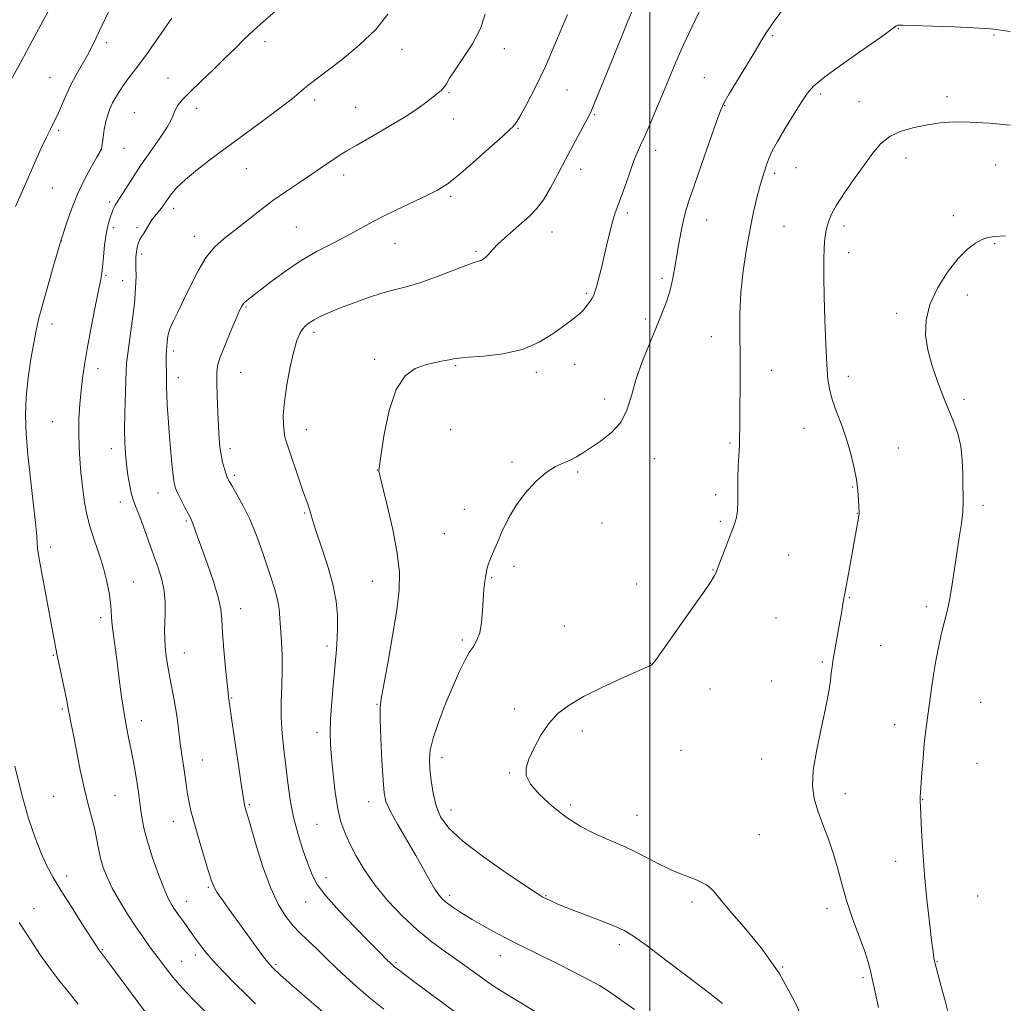
# Model space of a CAD drawing. Extents: x 2144800 to 2147700, y 357300 to 360200.
# Drawn here: x 2146810 to 2147107, y 359107 to 359405 of the extents above; entities that cross this region are included whole.
import ezdxf

# ---------------------------------------------------------------- set-up
doc = ezdxf.new("R2010")
doc.units = 0
doc.header["$MEASUREMENT"] = 0
for name, color, linetype, lineweight in [('32000', 7, 'Continuous', 0), ('DTM SPOT ELEVATION', 2, 'Continuous', 13), ('INDEX CONTOUR', 41, 'Continuous', 13), ('INTERMEDIATE CONTOUR', 44, 'Continuous', 0)]:
    doc.layers.add(name, color=color, linetype=linetype, lineweight=lineweight)

msp = doc.modelspace()

# ---------------------------------------------------------------- linework, layer by layer
at = {"layer": '32000', "flags": 128}
msp.add_lwpolyline([(2147000, 360000), (2147000, 357500)], dxfattribs=at)
at = {"layer": 'DTM SPOT ELEVATION'}
for p in [(2147037.13, 359399.67, 1164.21), (2147075.12, 359401.82, 1166.07), (2147104.01, 359399.88, 1166.12), (2146835.74, 359397.6, 1148.41), (2146883.68, 359397.89, 1152.46), (2146925.15, 359395.54, 1154.68), (2146956.04, 359395.74, 1156.41), (2146818.72, 359387.07, 1147.07), (2146854.45, 359386.92, 1151.22), (2147016.52, 359386.96, 1163.08), (2146939.35, 359382.48, 1156.14), (2146974.99, 359383.29, 1158.96), (2147051.63, 359382.07, 1166.36), (2147089.82, 359381.22, 1167.53), (2146898.75, 359380.22, 1154.4), (2146911.11, 359378.07, 1155.15), (2147022.68, 359378.68, 1164.07), (2147063.24, 359379.75, 1167.21), (2146844.21, 359376.37, 1151.06), (2146863.03, 359377.75, 1152.54), (2146983.26, 359375.78, 1160.14), (2146940.72, 359374.46, 1156.63), (2146821.36, 359371.09, 1148.28), (2146960.21, 359371.69, 1158.13), (2146834.12, 359365.37, 1149.98), (2146841.08, 359365.61, 1150.91), (2147001.79, 359365.01, 1162.52), (2147077.5, 359362.74, 1168.6), (2147104.53, 359360.64, 1168.9), (2146878.11, 359359.53, 1154.86), (2146907.5, 359357.58, 1156.5), (2146979.14, 359359.29, 1160.61), (2147037.74, 359358.09, 1166.34), (2147044.2, 359359.77, 1166.92), (2146819.48, 359353.69, 1148.85), (2146836.77, 359349.38, 1151.67), (2146939.81, 359351.15, 1158.29), (2146856.09, 359347.47, 1154.5), (2146993.23, 359346.14, 1162.31), (2147017.2, 359343.97, 1164.71), (2147091.73, 359345.3, 1169.66), (2146838.03, 359341.71, 1152.37), (2146845.08, 359341.66, 1153.71), (2146893.15, 359341.9, 1157.01), (2146970.49, 359340.36, 1160.68), (2147040.56, 359342.08, 1166.99), (2147058.73, 359342.13, 1168.39), (2146822.15, 359337.65, 1150.02), (2146862.4, 359339.07, 1155.4), (2146923.03, 359336.91, 1158.85), (2147104.26, 359336.83, 1170.11), (2146846.42, 359333.68, 1154.36), (2146947.54, 359334.48, 1159.79), (2147060.15, 359334.14, 1168.65), (2146835.66, 359327.26, 1152.17), (2146840.69, 359325.66, 1153.13), (2147003.71, 359326.32, 1163.67), (2146980.8, 359321.83, 1161.77), (2147096.02, 359321.35, 1170.39), (2146877.95, 359317.68, 1158.16), (2147074.64, 359315.81, 1169.76), (2146998.78, 359314.12, 1163.65), (2146819.39, 359312.52, 1150.47), (2146898.52, 359310.04, 1160.39), (2147018.62, 359308.72, 1165.4), (2146856.16, 359304.38, 1156.41), (2146916.88, 359301.84, 1161.69), (2146833.28, 359299.06, 1152.6), (2146876.42, 359298.01, 1158.91), (2146941.39, 359299.97, 1162.17), (2146965.76, 359298.01, 1162.39), (2146977.37, 359300.4, 1162.65), (2147036.72, 359298.59, 1166.63), (2146857.5, 359296.33, 1156.57), (2147059.99, 359296.72, 1168.53), (2146986.35, 359289.88, 1163.5), (2147095, 359289.79, 1170.33), (2146819.58, 359283.01, 1151), (2146896.2, 359280.63, 1160.65), (2146939.85, 359280.64, 1163), (2147046.67, 359281, 1167.23), (2146837.29, 359274.88, 1153.41), (2146873.1, 359274.88, 1158.41), (2147024.27, 359276.62, 1165.81), (2147075.15, 359275.11, 1168.91), (2147001.39, 359271.86, 1164.63), (2146917.71, 359268.46, 1161.98), (2146958.39, 359270.88, 1163.75), (2146874.44, 359266.81, 1158.29), (2146978.19, 359267.84, 1164.21), (2147061.33, 359263.34, 1167.88), (2146851.34, 359261.46, 1155.32), (2147019.91, 359260.98, 1165.61), (2146839.97, 359258.74, 1153.41), (2146943.98, 359256.59, 1163.39), (2147100.7, 359257.75, 1170.35), (2146895.67, 359255.44, 1159.84), (2147062.75, 359255.36, 1167.96), (2146859.93, 359253.04, 1155.8), (2146985.63, 359252.45, 1164.55), (2147021.3, 359252.97, 1165.81), (2146937.89, 359249.17, 1163.12), (2146818.92, 359245.21, 1150.4), (2147041.96, 359242.75, 1166.83), (2146959.02, 359239.33, 1164.35), (2147019.15, 359238.27, 1165.95), (2146952.28, 359235.97, 1164.12), (2146843.98, 359234.61, 1152.81), (2146916.13, 359234.83, 1161.24), (2146996.07, 359234.02, 1165.39), (2147060.31, 359229.88, 1168.09), (2146876.41, 359226.53, 1156.66), (2147083.64, 359227.17, 1169.6), (2146834.08, 359223.88, 1151.6), (2147038.22, 359223.77, 1166.95), (2146974.18, 359221.35, 1165.16), (2146902.47, 359215.26, 1159.59), (2146943.34, 359217.05, 1163.73), (2147069.84, 359215.41, 1168.83), (2146819.74, 359212.46, 1149.89), (2146859.38, 359213.12, 1154.76), (2147000.25, 359210.01, 1165.98), (2147052.19, 359210.46, 1167.81), (2147036.91, 359204.74, 1167.16), (2146873.63, 359199.53, 1156.1), (2147018.2, 359202.3, 1166.55), (2146917.58, 359197.63, 1161.92), (2147100.02, 359198.29, 1171.07), (2146822.46, 359196.2, 1149.79), (2146959.05, 359196.21, 1165.64), (2146846.37, 359192.7, 1152.62), (2147074.08, 359191.49, 1169.33), (2146899.48, 359189.09, 1159.52), (2146979.66, 359189.61, 1166.38), (2146937.19, 359181.69, 1164.55), (2147009.49, 359183.71, 1166.76), (2146864.75, 359180.83, 1154.79), (2147033.81, 359181.16, 1167.35), (2147098.9, 359179.87, 1171.2), (2146957.63, 359176.88, 1165.89), (2146819.81, 359169.87, 1148.96), (2146838.43, 359170.18, 1151.01), (2147059.16, 359170.7, 1168.5), (2146878.99, 359167.38, 1156.18), (2146915.08, 359168.22, 1161.35), (2146976.1, 359167.26, 1166.4), (2147082.55, 359168.87, 1170.06), (2146939.9, 359165.68, 1164.68), (2146996.17, 359164.09, 1166.85), (2146855.98, 359162.3, 1153.29), (2146899.45, 359161.37, 1159.14), (2147033.16, 359158.32, 1167.07), (2147074.32, 359150.24, 1169.36), (2146823.81, 359145.76, 1148.52), (2146902.17, 359145.25, 1158.64), (2146866.6, 359142.36, 1153.82), (2146859.99, 359138.16, 1152.69), (2146895.97, 359137.9, 1157.21), (2146939.59, 359139.96, 1162.41), (2146968.66, 359139.87, 1164.11), (2147012.8, 359137.95, 1165.58), (2147099.11, 359139.74, 1171.25), (2146813.88, 359135.89, 1146.71), (2147053.58, 359135.92, 1167.56), (2146834.61, 359123.54, 1148.12), (2146990.84, 359125.04, 1163.59), (2146858.55, 359119.99, 1150.8), (2146862.69, 359121.9, 1151.56), (2146923.28, 359119.57, 1158.2), (2146954.86, 359121.74, 1161.34), (2147086.8, 359119.9, 1170.07), (2146887.04, 359119.06, 1154.26), (2147040.2, 359118.28, 1166), (2147064.51, 359115.08, 1167.74)]:
    msp.add_point(p, dxfattribs=at)
at = {"layer": 'INDEX CONTOUR'}
for points in [[(2146995.093, 359408.122, 1160), (2146993.4, 359404.08, 1160), (2146991.526, 359399.512, 1160), (2146985.106, 359383.683, 1160), (2146983.424, 359379.567, 1160), (2146982.37, 359377.063, 1160), (2146981.582, 359375.403, 1160), (2146980.563, 359373.499, 1160), (2146978.944, 359370.516, 1160), (2146976.855, 359366.628, 1160), (2146974.556, 359362.262, 1160), (2146972.265, 359357.826, 1160), (2146970.033, 359353.665, 1160), (2146967.873, 359350.105, 1160), (2146965.772, 359347.351, 1160), (2146963.622, 359345.131, 1160), (2146961.291, 359343.05, 1160), (2146958.729, 359340.826, 1160), (2146956.215, 359338.613, 1160), (2146954.108, 359336.673, 1160), (2146952.667, 359335.203, 1160), (2146951.04, 359333.326, 1160), (2146950.374, 359332.669, 1160), (2146949.698, 359332.15, 1160), (2146949.019, 359331.785, 1160), (2146948.246, 359331.531, 1160), (2146946.899, 359331.121, 1160), (2146944.398, 359330.231, 1160), (2146935.595, 359326.802, 1160), (2146930.849, 359325.1, 1160), (2146926.829, 359323.911, 1160), (2146923.2, 359322.994, 1160), (2146919.379, 359321.966, 1160), (2146914.98, 359320.551, 1160), (2146910.399, 359318.907, 1160), (2146906.225, 359317.301, 1160), (2146902.919, 359315.942, 1160), (2146900.421, 359314.815, 1160), (2146898.542, 359313.848, 1160), (2146897.102, 359312.962, 1160), (2146895.976, 359312.054, 1160), (2146895.048, 359311.015, 1160), (2146894.207, 359309.673, 1160), (2146893.361, 359307.606, 1160), (2146892.42, 359304.33, 1160), (2146891.347, 359299.606, 1160), (2146890.322, 359294.183, 1160), (2146889.573, 359289.054, 1160), (2146889.265, 359285.012, 1160), (2146889.298, 359282.051, 1160), (2146889.501, 359279.965, 1160), (2146889.765, 359278.458, 1160), (2146890.21, 359276.869, 1160), (2146891.016, 359274.445, 1160), (2146893.75, 359266.41, 1160), (2146895.104, 359262.483, 1160), (2146896.737, 359257.857, 1160), (2146897.176, 359256.526, 1160), (2146897.547, 359255.231, 1160), (2146898.103, 359253.35, 1160), (2146899.121, 359250.222, 1160), (2146900.752, 359245.452, 1160), (2146902.622, 359239.708, 1160), (2146904.23, 359233.923, 1160), (2146905.192, 359228.854, 1160), (2146905.599, 359224.548, 1160), (2146905.66, 359220.872, 1160), (2146905.551, 359217.607, 1160), (2146905.303, 359214.179, 1160), (2146904.404, 359204.464, 1160), (2146903.892, 359198.535, 1160), (2146903.517, 359193.161, 1160), (2146903.39, 359189.028, 1160), (2146903.503, 359185.485, 1160), (2146903.82, 359181.55, 1160), (2146904.306, 359176.553, 1160), (2146904.945, 359171.094, 1160), (2146905.725, 359166.089, 1160), (2146906.652, 359162.187, 1160), (2146907.81, 359158.968, 1160), (2146909.299, 359155.748, 1160), (2146911.228, 359151.984, 1160), (2146913.727, 359147.702, 1160), (2146916.93, 359143.072, 1160), (2146920.883, 359138.291, 1160), (2146925.268, 359133.67, 1160), (2146929.678, 359129.551, 1160), (2146933.778, 359126.177, 1160), (2146937.531, 359123.402, 1160), (2146940.976, 359120.983, 1160), (2146944.124, 359118.737, 1160), (2146949.136, 359115.078, 1160), (2146950.933, 359113.798, 1160), (2146952.998, 359112.435, 1160), (2146956.219, 359110.42, 1160), (2146961.098, 359107.425, 1160), (2146971.179, 359101.268, 1160)], [(2146855.563, 359404.92, 1150), (2146851.646, 359399.307, 1150), (2146847.883, 359394.016, 1150), (2146844.966, 359390.06, 1150), (2146842.819, 359387.236, 1150), (2146841.176, 359385.036, 1150), (2146839.808, 359383.035, 1150), (2146838.65, 359381.141, 1150), (2146837.679, 359379.345, 1150), (2146836.867, 359377.609, 1150), (2146836.19, 359375.786, 1150), (2146835.622, 359373.702, 1150), (2146835.145, 359371.288, 1150), (2146834.765, 359368.901, 1150), (2146834.285, 359365.495, 1150), (2146834.256, 359365.376, 1150), (2146834.18, 359365.23, 1150), (2146832.901, 359363.005, 1150), (2146831.26, 359360.115, 1150), (2146829.182, 359356.23, 1150), (2146827.063, 359351.806, 1150), (2146825.239, 359347.309, 1150), (2146823.809, 359343.26, 1150), (2146822.211, 359338.323, 1150), (2146821.696, 359336.652, 1150), (2146820.878, 359333.862, 1150), (2146819.504, 359329.093, 1150), (2146817.856, 359323.303, 1150), (2146816.352, 359317.903, 1150), (2146815.295, 359313.888, 1150), (2146814.537, 359310.577, 1150), (2146813.819, 359306.872, 1150), (2146812.963, 359301.973, 1150), (2146812.114, 359296.263, 1150), (2146811.501, 359290.423, 1150), (2146811.304, 359284.921, 1150), (2146811.506, 359279.36, 1150), (2146812.041, 359273.129, 1150), (2146812.819, 359265.924, 1150), (2146813.655, 359258.668, 1150), (2146814.342, 359252.591, 1150), (2146814.728, 359248.593, 1150), (2146814.896, 359246.252, 1150), (2146814.984, 359244.818, 1150), (2146815.129, 359243.539, 1150), (2146815.445, 359241.657, 1150), (2146820.378, 359215.033, 1150), (2146821.004, 359211.952, 1150), (2146821.795, 359208.296, 1150), (2146822.638, 359204.469, 1150), (2146823.355, 359201.13, 1150), (2146823.819, 359198.759, 1150), (2146824.326, 359195.816, 1150), (2146824.605, 359194.389, 1150), (2146825.039, 359192.26, 1150), (2146825.721, 359188.809, 1150), (2146826.705, 359183.701, 1150), (2146827.886, 359177.74, 1150), (2146829.122, 359172.017, 1150), (2146830.286, 359167.368, 1150), (2146831.317, 359163.618, 1150), (2146832.174, 359160.336, 1150), (2146832.844, 359157.175, 1150), (2146833.426, 359154.099, 1150), (2146834.053, 359151.151, 1150), (2146834.856, 359148.324, 1150), (2146835.981, 359145.402, 1150), (2146837.574, 359142.116, 1150), (2146839.712, 359138.31, 1150), (2146842.184, 359134.269, 1150), (2146844.71, 359130.388, 1150), (2146847.067, 359126.967, 1150), (2146849.27, 359123.918, 1150), (2146851.39, 359121.058, 1150), (2146853.529, 359118.21, 1150), (2146855.892, 359115.225, 1150), (2146858.71, 359111.962, 1150), (2146862.088, 359108.377, 1150), (2146865.619, 359104.821, 1150)], [(2147107.574, 359339.201, 1170), (2147104.203, 359338.996, 1170), (2147102.132, 359338.709, 1170), (2147100.467, 359338.124, 1170), (2147098.47, 359337.014, 1170), (2147096.019, 359335.135, 1170), (2147093.149, 359332.234, 1170), (2147089.979, 359328.19, 1170), (2147086.973, 359323.414, 1170), (2147084.68, 359318.447, 1170), (2147083.519, 359313.717, 1170), (2147083.384, 359309.193, 1170), (2147084.036, 359304.733, 1170), (2147085.224, 359300.277, 1170), (2147086.646, 359296.104, 1170), (2147087.988, 359292.579, 1170), (2147089.023, 359289.917, 1170), (2147089.891, 359287.735, 1170), (2147091.951, 359282.775, 1170), (2147093.101, 359279.491, 1170), (2147094.001, 359275.679, 1170), (2147094.459, 359271.449, 1170), (2147094.605, 359267.251, 1170), (2147094.647, 359263.618, 1170), (2147094.735, 359260.877, 1170), (2147094.78, 359258.522, 1170), (2147094.633, 359255.841, 1170), (2147094.193, 359252.293, 1170), (2147093.547, 359248.023, 1170), (2147092.825, 359243.347, 1170), (2147092.13, 359238.567, 1170), (2147091.442, 359233.923, 1170), (2147090.708, 359229.64, 1170), (2147089.893, 359225.851, 1170), (2147088.141, 359218.746, 1170), (2147087.285, 359214.866, 1170), (2147086.484, 359210.752, 1170), (2147085.763, 359206.549, 1170), (2147085.142, 359202.406, 1170), (2147084.142, 359195.038, 1170), (2147083.725, 359192.063, 1170), (2147083.34, 359189.137, 1170), (2147082.969, 359185.691, 1170), (2147082.604, 359181.401, 1170), (2147082.272, 359176.932, 1170), (2147081.743, 359169.634, 1170), (2147081.717, 359168.961, 1170), (2147081.739, 359168.274, 1170), (2147081.816, 359166.895, 1170), (2147081.957, 359164.12, 1170), (2147082.18, 359159.456, 1170), (2147082.527, 359153.272, 1170), (2147083.045, 359146.15, 1170), (2147083.75, 359138.723, 1170), (2147084.517, 359131.823, 1170), (2147085.187, 359126.334, 1170), (2147085.642, 359122.877, 1170), (2147085.917, 359121.015, 1170), (2147086.09, 359120.049, 1170), (2147086.251, 359119.295, 1170), (2147086.548, 359118.136, 1170), (2147088.135, 359112.429, 1170), (2147089.322, 359108.055, 1170), (2147090.443, 359103.621, 1170)]]:
    msp.add_polyline3d(points, dxfattribs=at)
at = {"layer": 'INTERMEDIATE CONTOUR'}
for points in [[(2146841.971, 359418.707, 1148), (2146832.716, 359399.036, 1148), (2146831.372, 359396.294, 1148), (2146830.03, 359393.755, 1148), (2146826.696, 359387.821, 1148), (2146824.988, 359384.578, 1148), (2146823.462, 359381.347, 1148), (2146820.966, 359375.679, 1148), (2146819.926, 359373.521, 1148), (2146818.871, 359371.46, 1148), (2146817.644, 359368.997, 1148), (2146816.092, 359365.675, 1148), (2146814.086, 359361.196, 1148), (2146811.503, 359355.3, 1148), (2146808.342, 359348.019, 1148)], [(2147017.592, 359412.465, 1162), (2147012.726, 359402.274, 1162), (2147010.123, 359396.692, 1162), (2147007.9, 359391.654, 1162), (2147005.95, 359387.004, 1162), (2147004.056, 359382.394, 1162), (2147002.07, 359377.625, 1162), (2147000.139, 359373.081, 1162), (2146998.482, 359369.293, 1162), (2146997.237, 359366.564, 1162), (2146996.216, 359364.284, 1162), (2146995.149, 359361.619, 1162), (2146993.849, 359358.008, 1162), (2146992.456, 359354.005, 1162), (2146991.195, 359350.441, 1162), (2146989.458, 359345.815, 1162), (2146988.729, 359343.481, 1162), (2146987.918, 359340.312, 1162), (2146987.039, 359336.562, 1162), (2146986.143, 359332.692, 1162), (2146985.28, 359329.116, 1162), (2146984.512, 359326.074, 1162), (2146983.898, 359323.761, 1162), (2146983.463, 359322.269, 1162), (2146983.078, 359321.277, 1162), (2146982.579, 359320.358, 1162), (2146981.833, 359319.186, 1162), (2146980.842, 359317.832, 1162), (2146979.639, 359316.466, 1162), (2146978.218, 359315.182, 1162), (2146976.401, 359313.771, 1162), (2146973.969, 359311.947, 1162), (2146970.73, 359309.565, 1162), (2146966.601, 359307.031, 1162), (2146961.526, 359304.892, 1162), (2146955.639, 359303.553, 1162), (2146949.818, 359302.859, 1162), (2146945.132, 359302.514, 1162), (2146942.309, 359302.263, 1162), (2146940.718, 359302.023, 1162), (2146939.39, 359301.752, 1162), (2146937.539, 359301.403, 1162), (2146935.119, 359300.911, 1162), (2146932.267, 359300.202, 1162), (2146929.152, 359299.085, 1162), (2146926.071, 359296.876, 1162), (2146923.353, 359292.771, 1162), (2146921.258, 359286.419, 1162), (2146919.776, 359279.292, 1162), (2146918.829, 359273.318, 1162), (2146918.09, 359268.331, 1162), (2146918.121, 359268.078, 1162), (2146918.41, 359266.83, 1162), (2146920.646, 359257.708, 1162), (2146922.318, 359250.427, 1162), (2146923.701, 359243.339, 1162), (2146924.367, 359237.568, 1162), (2146924.295, 359232.272, 1162), (2146923.564, 359226.121, 1162), (2146922.303, 359218.308, 1162), (2146920.847, 359210.132, 1162), (2146918.805, 359199.348, 1162), (2146918.485, 359196.548, 1162), (2146918.499, 359193.004, 1162), (2146918.731, 359187.33, 1162), (2146919.067, 359180.666, 1162), (2146919.398, 359174.782, 1162), (2146919.698, 359170.929, 1162), (2146920.286, 359168.272, 1162), (2146921.563, 359165.457, 1162), (2146923.776, 359161.481, 1162), (2146929.314, 359151.97, 1162), (2146931.659, 359147.807, 1162), (2146933.543, 359144.412, 1162), (2146935.032, 359141.834, 1162), (2146936.233, 359140.052, 1162), (2146937.401, 359138.756, 1162), (2146938.828, 359137.568, 1162), (2146940.759, 359136.177, 1162), (2146943.252, 359134.534, 1162), (2146946.319, 359132.658, 1162), (2146949.903, 359130.599, 1162), (2146953.676, 359128.53, 1162), (2146957.241, 359126.654, 1162), (2146960.371, 359125.081, 1162), (2146967.296, 359121.704, 1162), (2146972.072, 359119.325, 1162), (2146977.167, 359116.74, 1162), (2146981.646, 359114.413, 1162), (2146984.854, 359112.658, 1162), (2146987.257, 359111.197, 1162), (2146989.604, 359109.604, 1162), (2146992.423, 359107.588, 1162), (2146995.359, 359105.409, 1162)], [(2146819.159, 359408.912, 1146), (2146816.599, 359404.057, 1146), (2146813.399, 359398.078, 1146), (2146809.895, 359391.633, 1146), (2146806.409, 359385.343, 1146)], [(2147041.065, 359408.697, 1164), (2147037.653, 359404.07, 1164), (2147035.378, 359400.793, 1164), (2147033.701, 359398.13, 1164), (2147031.836, 359395.006, 1164), (2147029.246, 359390.716, 1164), (2147024.002, 359382.072, 1164), (2147022.54, 359379.535, 1164), (2147021.525, 359377.28, 1164), (2147020.232, 359373.718, 1164), (2147015.693, 359360.762, 1164), (2147013.444, 359354.307, 1164), (2147011.873, 359349.733, 1164), (2147010.852, 359346.48, 1164), (2147010.105, 359343.527, 1164), (2147009.406, 359340.083, 1164), (2147008.73, 359336.295, 1164), (2147007.531, 359329.113, 1164), (2147006.92, 359325.924, 1164), (2147006.159, 359322.802, 1164), (2147005.143, 359319.556, 1164), (2147003.8, 359315.933, 1164), (2147002.065, 359311.66, 1164), (2146999.948, 359306.596, 1164), (2146997.752, 359301.114, 1164), (2146995.854, 359295.716, 1164), (2146994.464, 359290.821, 1164), (2146993.133, 359286.515, 1164), (2146991.244, 359282.804, 1164), (2146988.402, 359279.684, 1164), (2146985.094, 359277.131, 1164), (2146979.72, 359273.575, 1164), (2146977.906, 359272.408, 1164), (2146976.13, 359271.479, 1164), (2146974.017, 359270.612, 1164), (2146971.52, 359269.467, 1164), (2146968.669, 359267.661, 1164), (2146965.542, 359264.929, 1164), (2146962.4, 359261.477, 1164), (2146959.55, 359257.631, 1164), (2146957.228, 359253.703, 1164), (2146955.398, 359249.945, 1164), (2146953.952, 359246.597, 1164), (2146952.8, 359243.851, 1164), (2146951.916, 359241.704, 1164), (2146951.292, 359240.103, 1164), (2146950.902, 359238.943, 1164), (2146950.655, 359237.907, 1164), (2146950.443, 359236.621, 1164), (2146950.183, 359234.779, 1164), (2146949.899, 359232.341, 1164), (2146949.639, 359229.335, 1164), (2146949.42, 359225.865, 1164), (2146949.129, 359222.348, 1164), (2146948.624, 359219.283, 1164), (2146947.798, 359217, 1164), (2146946.71, 359215.165, 1164), (2146945.454, 359213.281, 1164), (2146944.089, 359210.889, 1164), (2146942.53, 359207.698, 1164), (2146940.652, 359203.459, 1164), (2146938.429, 359198.126, 1164), (2146936.228, 359192.474, 1164), (2146934.51, 359187.479, 1164), (2146933.617, 359183.822, 1164), (2146933.399, 359180.977, 1164), (2146933.58, 359178.12, 1164), (2146933.949, 359174.642, 1164), (2146934.533, 359170.789, 1164), (2146935.421, 359167.024, 1164), (2146936.8, 359163.641, 1164), (2146939.257, 359160.259, 1164), (2146943.473, 359156.329, 1164), (2146949.726, 359151.562, 1164), (2146956.658, 359146.706, 1164), (2146962.506, 359142.771, 1164), (2146965.981, 359140.481, 1164), (2146967.702, 359139.416, 1164), (2146968.763, 359138.868, 1164), (2146970.131, 359138.234, 1164), (2146972.267, 359137.313, 1164), (2146975.505, 359136.005, 1164), (2146984.831, 359132.409, 1164), (2146989.126, 359130.706, 1164), (2146992.231, 359129.312, 1164), (2146995.127, 359127.581, 1164), (2146999.196, 359124.671, 1164), (2147005.3, 359120.105, 1164), (2147012.218, 359114.85, 1164), (2147018.209, 359110.24, 1164), (2147021.961, 359107.272, 1164)], [(2146886.756, 359406.953, 1152), (2146883.313, 359404.001, 1152), (2146880.205, 359401.209, 1152), (2146877.46, 359398.587, 1152), (2146874.768, 359395.922, 1152), (2146871.734, 359392.942, 1152), (2146868.132, 359389.504, 1152), (2146864.41, 359385.973, 1152), (2146861.18, 359382.845, 1152), (2146858.911, 359380.486, 1152), (2146857.489, 359378.751, 1152), (2146856.655, 359377.369, 1152), (2146855.432, 359374.406, 1152), (2146854.139, 359372.044, 1152), (2146851.926, 359368.704, 1152), (2146849.124, 359364.714, 1152), (2146846.222, 359360.549, 1152), (2146843.641, 359356.648, 1152), (2146841.531, 359353.312, 1152), (2146839.974, 359350.81, 1152), (2146838.46, 359348.468, 1152), (2146838.141, 359347.908, 1152), (2146837.865, 359347.262, 1152), (2146836.705, 359344.034, 1152), (2146836.179, 359342.211, 1152), (2146835.679, 359339.688, 1152), (2146835.264, 359336.397, 1152), (2146834.929, 359332.888, 1152), (2146834.655, 359329.864, 1152), (2146834.399, 359327.717, 1152), (2146834.019, 359325.598, 1152), (2146832.296, 359317.203, 1152), (2146831.067, 359311.017, 1152), (2146829.941, 359305.039, 1152), (2146829.129, 359300.207, 1152), (2146828.573, 359296.215, 1152), (2146828.144, 359292.442, 1152), (2146827.757, 359288.363, 1152), (2146827.48, 359283.823, 1152), (2146827.424, 359278.761, 1152), (2146827.659, 359273.221, 1152), (2146828.101, 359267.665, 1152), (2146828.63, 359262.661, 1152), (2146829.168, 359258.584, 1152), (2146829.831, 359255.045, 1152), (2146830.78, 359251.46, 1152), (2146832.101, 359247.401, 1152), (2146833.586, 359243.053, 1152), (2146834.949, 359238.753, 1152), (2146835.964, 359234.799, 1152), (2146836.64, 359231.319, 1152), (2146837.042, 359228.4, 1152), (2146837.248, 359226.042, 1152), (2146837.378, 359223.896, 1152), (2146837.564, 359221.525, 1152), (2146837.909, 359218.557, 1152), (2146839.002, 359210.432, 1152), (2146839.674, 359205.283, 1152), (2146840.389, 359199.915, 1152), (2146841.123, 359194.925, 1152), (2146841.855, 359190.742, 1152), (2146842.577, 359187.148, 1152), (2146843.284, 359183.758, 1152), (2146843.966, 359180.292, 1152), (2146844.589, 359176.885, 1152), (2146845.109, 359173.777, 1152), (2146845.505, 359171.122, 1152), (2146845.825, 359168.724, 1152), (2146846.134, 359166.305, 1152), (2146846.519, 359163.588, 1152), (2146847.144, 359160.319, 1152), (2146848.196, 359156.247, 1152), (2146849.764, 359151.315, 1152), (2146851.571, 359146.233, 1152), (2146853.242, 359141.908, 1152), (2146854.503, 359138.995, 1152), (2146855.468, 359137.152, 1152), (2146856.35, 359135.792, 1152), (2146857.31, 359134.437, 1152), (2146859.276, 359131.715, 1152), (2146861.578, 359128.389, 1152), (2146862.234, 359127.482, 1152), (2146864.645, 359124.247, 1152), (2146866.049, 359122.5, 1152), (2146868.18, 359120.066, 1152), (2146871.184, 359116.851, 1152), (2146874.643, 359113.286, 1152), (2146877.998, 359109.938, 1152), (2146880.868, 359107.191, 1152)], [(2146920.869, 359406.166, 1154), (2146917.216, 359401.56, 1154), (2146912.317, 359396.871, 1154), (2146907.003, 359392.529, 1154), (2146899.147, 359386.575, 1154), (2146897.085, 359384.964, 1154), (2146895.565, 359383.706, 1154), (2146894.009, 359382.368, 1154), (2146891.9, 359380.619, 1154), (2146888.739, 359378.15, 1154), (2146884.219, 359374.779, 1154), (2146873.168, 359366.67, 1154), (2146867.892, 359362.738, 1154), (2146863.304, 359359.196, 1154), (2146859.66, 359356.176, 1154), (2146857.122, 359353.771, 1154), (2146855.478, 359351.914, 1154), (2146854.422, 359350.498, 1154), (2146853.023, 359348.466, 1154), (2146852.305, 359347.503, 1154), (2146850.416, 359345.191, 1154), (2146849.536, 359344.032, 1154), (2146848.88, 359343.001, 1154), (2146847.835, 359341.126, 1154), (2146847.206, 359340.151, 1154), (2146846.54, 359339.142, 1154), (2146845.944, 359338.124, 1154), (2146845.501, 359337.121, 1154), (2146845.197, 359336.145, 1154), (2146844.99, 359335.209, 1154), (2146844.847, 359334.327, 1154), (2146844.755, 359333.524, 1154), (2146844.708, 359332.827, 1154), (2146844.698, 359332.192, 1154), (2146844.736, 359329.662, 1154), (2146844.738, 359327.018, 1154), (2146844.62, 359323.347, 1154), (2146844.267, 359318.735, 1154), (2146843.622, 359313.402, 1154), (2146842.227, 359303.695, 1154), (2146841.886, 359300.736, 1154), (2146841.752, 359298.364, 1154), (2146841.672, 359295.381, 1154), (2146841.376, 359285.735, 1154), (2146841.284, 359280.729, 1154), (2146841.326, 359276.696, 1154), (2146841.513, 359273.371, 1154), (2146841.844, 359270.234, 1154), (2146842.308, 359266.923, 1154), (2146842.851, 359263.72, 1154), (2146843.409, 359261.065, 1154), (2146843.957, 359259.19, 1154), (2146844.621, 359257.488, 1154), (2146845.567, 359255.143, 1154), (2146846.895, 359251.589, 1154), (2146850.036, 359242.871, 1154), (2146851.44, 359238.937, 1154), (2146852.555, 359235.386, 1154), (2146853.287, 359231.982, 1154), (2146853.586, 359228.565, 1154), (2146853.587, 359225.268, 1154), (2146853.468, 359222.3, 1154), (2146853.387, 359219.78, 1154), (2146853.403, 359217.467, 1154), (2146853.553, 359215.033, 1154), (2146853.866, 359212.224, 1154), (2146854.328, 359209.092, 1154), (2146854.919, 359205.765, 1154), (2146856.303, 359198.901, 1154), (2146856.923, 359195.442, 1154), (2146857.399, 359192.022, 1154), (2146858.111, 359185.77, 1154), (2146858.469, 359183.146, 1154), (2146859.198, 359178.44, 1154), (2146859.866, 359173.576, 1154), (2146860.234, 359171.073, 1154), (2146860.69, 359168.491, 1154), (2146861.354, 359165.475, 1154), (2146862.368, 359161.589, 1154), (2146863.789, 359156.647, 1154), (2146865.34, 359151.468, 1154), (2146866.662, 359147.124, 1154), (2146867.526, 359144.355, 1154), (2146868.228, 359142.591, 1154), (2146869.191, 359140.932, 1154), (2146870.751, 359138.646, 1154), (2146872.877, 359135.675, 1154), (2146881.058, 359124.4, 1154), (2146883.309, 359121.34, 1154), (2146884.843, 359119.367, 1154), (2146886.274, 359117.84, 1154), (2146888.422, 359115.865, 1154), (2146891.884, 359112.784, 1154), (2146896.358, 359108.88, 1154), (2146901.319, 359104.671, 1154)], [(2146950.256, 359406.127, 1156), (2146948.84, 359401.801, 1156), (2146946.465, 359397.259, 1156), (2146943.67, 359392.95, 1156), (2146941.18, 359389.358, 1156), (2146939.537, 359386.829, 1156), (2146938.545, 359385.171, 1156), (2146937.824, 359384.058, 1156), (2146937.034, 359383.179, 1156), (2146936, 359382.297, 1156), (2146932.641, 359379.676, 1156), (2146929.906, 359377.68, 1156), (2146926.109, 359375.169, 1156), (2146921.193, 359372.195, 1156), (2146915.972, 359369.174, 1156), (2146911.48, 359366.607, 1156), (2146908.459, 359364.846, 1156), (2146906.484, 359363.628, 1156), (2146904.841, 359362.538, 1156), (2146900.535, 359359.599, 1156), (2146897.61, 359357.642, 1156), (2146894.114, 359355.34, 1156), (2146890.213, 359352.724, 1156), (2146886.123, 359349.838, 1156), (2146882.047, 359346.754, 1156), (2146874.551, 359340.85, 1156), (2146871.377, 359338.375, 1156), (2146868.548, 359335.842, 1156), (2146865.946, 359332.711, 1156), (2146863.483, 359328.642, 1156), (2146861.19, 359324.1, 1156), (2146859.127, 359319.751, 1156), (2146857.356, 359316.134, 1156), (2146855.944, 359313.276, 1156), (2146854.961, 359311.077, 1156), (2146854.435, 359309.421, 1156), (2146854.222, 359308.136, 1156), (2146854.136, 359307.035, 1156), (2146853.913, 359304.695, 1156), (2146853.84, 359303.165, 1156), (2146853.845, 359301.273, 1156), (2146853.94, 359297.193, 1156), (2146853.957, 359293.515, 1156), (2146854.022, 359291.166, 1156), (2146854.187, 359288.042, 1156), (2146854.448, 359284.195, 1156), (2146854.791, 359279.765, 1156), (2146855.194, 359274.982, 1156), (2146855.607, 359270.433, 1156), (2146855.972, 359266.795, 1156), (2146856.274, 359264.501, 1156), (2146856.652, 359263.013, 1156), (2146857.29, 359261.55, 1156), (2146858.29, 359259.549, 1156), (2146859.44, 359257.323, 1156), (2146861.115, 359254.157, 1156), (2146861.546, 359253.273, 1156), (2146861.943, 359252.276, 1156), (2146863.332, 359248.311, 1156), (2146864.6, 359244.762, 1156), (2146866.327, 359240.009, 1156), (2146868.151, 359234.795, 1156), (2146869.61, 359230.068, 1156), (2146870.379, 359226.444, 1156), (2146870.687, 359223.211, 1156), (2146870.899, 359219.324, 1156), (2146871.294, 359214.132, 1156), (2146871.802, 359208.552, 1156), (2146872.268, 359203.897, 1156), (2146872.57, 359201.134, 1156), (2146872.734, 359199.86, 1156), (2146872.818, 359199.33, 1156), (2146873.118, 359197.142, 1156), (2146873.634, 359193.478, 1156), (2146874.529, 359187.238, 1156), (2146875.586, 359179.94, 1156), (2146876.515, 359173.609, 1156), (2146877.097, 359169.768, 1156), (2146877.4, 359167.939, 1156), (2146877.57, 359167.141, 1156), (2146877.766, 359166.405, 1156), (2146879.204, 359161.407, 1156), (2146880.865, 359155.71, 1156), (2146883.018, 359148.824, 1156), (2146885.383, 359142.269, 1156), (2146887.723, 359137.234, 1156), (2146889.98, 359133.592, 1156), (2146892.139, 359130.881, 1156), (2146894.241, 359128.642, 1156), (2146896.55, 359126.414, 1156), (2146899.387, 359123.732, 1156), (2146902.963, 359120.285, 1156), (2146907.062, 359116.367, 1156), (2146911.359, 359112.42, 1156), (2146915.58, 359108.8, 1156), (2146919.656, 359105.504, 1156)], [(2146975.11, 359406.064, 1158), (2146971.873, 359398.218, 1158), (2146968.481, 359390.412, 1158), (2146965.43, 359383.958, 1158), (2146962.913, 359379.081, 1158), (2146961.047, 359375.734, 1158), (2146959.892, 359373.8, 1158), (2146959.275, 359372.88, 1158), (2146958.967, 359372.503, 1158), (2146958.662, 359372.172, 1158), (2146957.734, 359371.287, 1158), (2146955.483, 359369.223, 1158), (2146951.518, 359365.643, 1158), (2146946.69, 359361.367, 1158), (2146942.162, 359357.502, 1158), (2146938.748, 359354.858, 1158), (2146935.873, 359353.051, 1158), (2146932.614, 359351.396, 1158), (2146923.504, 359347.089, 1158), (2146918.909, 359344.825, 1158), (2146915.088, 359342.784, 1158), (2146911.699, 359340.882, 1158), (2146908.174, 359338.969, 1158), (2146904.079, 359336.897, 1158), (2146899.511, 359334.534, 1158), (2146894.697, 359331.756, 1158), (2146889.901, 359328.546, 1158), (2146885.525, 359325.323, 1158), (2146879.646, 359320.801, 1158), (2146878.221, 359319.672, 1158), (2146877.369, 359318.866, 1158), (2146876.744, 359318.001, 1158), (2146876.046, 359316.605, 1158), (2146874.987, 359314.184, 1158), (2146873.409, 359310.491, 1158), (2146871.656, 359306.273, 1158), (2146870.2, 359302.523, 1158), (2146869.397, 359299.897, 1158), (2146869.126, 359297.701, 1158), (2146869.153, 359294.902, 1158), (2146869.277, 359290.799, 1158), (2146869.441, 359286.018, 1158), (2146869.628, 359281.516, 1158), (2146869.83, 359278.021, 1158), (2146870.085, 359275.342, 1158), (2146870.443, 359273.057, 1158), (2146870.93, 359270.852, 1158), (2146871.466, 359268.84, 1158), (2146871.95, 359267.243, 1158), (2146872.341, 359266.15, 1158), (2146872.853, 359265.119, 1158), (2146873.763, 359263.577, 1158), (2146875.255, 359261.074, 1158), (2146877.141, 359257.671, 1158), (2146879.141, 359253.551, 1158), (2146881.019, 359248.936, 1158), (2146882.725, 359244.185, 1158), (2146885.594, 359235.765, 1158), (2146886.694, 359232.353, 1158), (2146887.496, 359229.32, 1158), (2146887.976, 359226.503, 1158), (2146888.244, 359223.635, 1158), (2146888.683, 359216.66, 1158), (2146888.885, 359212.432, 1158), (2146888.94, 359207.913, 1158), (2146888.79, 359203.251, 1158), (2146888.596, 359198.503, 1158), (2146888.575, 359193.704, 1158), (2146888.881, 359188.876, 1158), (2146889.418, 359183.999, 1158), (2146890.03, 359179.042, 1158), (2146890.617, 359173.981, 1158), (2146891.312, 359168.821, 1158), (2146892.305, 359163.576, 1158), (2146893.706, 359158.325, 1158), (2146895.291, 359153.42, 1158), (2146896.757, 359149.279, 1158), (2146897.974, 359146.102, 1158), (2146899.513, 359143.226, 1158), (2146902.123, 359139.77, 1158), (2146906.24, 359135.171, 1158), (2146911.054, 359130.126, 1158), (2146915.443, 359125.653, 1158), (2146918.539, 359122.53, 1158), (2146920.479, 359120.596, 1158), (2146921.658, 359119.453, 1158), (2146922.43, 359118.741, 1158), (2146923.01, 359118.249, 1158), (2146924.349, 359117.202, 1158), (2146925.768, 359116.121, 1158), (2146928.311, 359114.209, 1158), (2146932.218, 359111.294, 1158), (2146936.76, 359107.926, 1158), (2146940.967, 359104.833, 1158)], [(2147108.931, 359400.954, 1166), (2147106.162, 359401.301, 1166), (2147104.73, 359401.502, 1166), (2147103.959, 359401.627, 1166), (2147103.14, 359401.741, 1166), (2147101.413, 359401.879, 1166), (2147097.88, 359402.067, 1166), (2147092.101, 359402.316, 1166), (2147085.453, 359402.574, 1166), (2147079.77, 359402.771, 1166), (2147076.428, 359402.852, 1166), (2147074.969, 359402.813, 1166), (2147074.477, 359402.662, 1166), (2147074.039, 359402.315, 1166), (2147072.755, 359401.32, 1166), (2147069.727, 359399.132, 1166), (2147064.491, 359395.474, 1166), (2147058.322, 359391.148, 1166), (2147052.93, 359387.224, 1166), (2147049.551, 359384.436, 1166), (2147047.544, 359382.177, 1166), (2147045.795, 359379.507, 1166), (2147043.473, 359375.782, 1166), (2147040.879, 359371.561, 1166), (2147038.596, 359367.701, 1166), (2147037.06, 359364.841, 1166), (2147036.111, 359362.743, 1166), (2147035.441, 359360.952, 1166), (2147034.789, 359359.06, 1166), (2147034.08, 359356.839, 1166), (2147033.287, 359354.109, 1166), (2147032.39, 359350.699, 1166), (2147031.4, 359346.482, 1166), (2147030.337, 359341.343, 1166), (2147029.246, 359335.267, 1166), (2147028.27, 359328.649, 1166), (2147027.577, 359321.986, 1166), (2147027.278, 359315.638, 1166), (2147027.249, 359309.423, 1166), (2147027.309, 359303.022, 1166), (2147027.312, 359296.307, 1166), (2147027.223, 359284.638, 1166), (2147027.206, 359281.034, 1166), (2147027.181, 359278.475, 1166), (2147027.096, 359276.056, 1166), (2147026.726, 359269.597, 1166), (2147026.606, 359265.926, 1166), (2147026.615, 359262.329, 1166), (2147026.647, 359259.03, 1166), (2147026.556, 359256.246, 1166), (2147026.218, 359254.062, 1166), (2147025.594, 359252.051, 1166), (2147023.465, 359246.54, 1166), (2147020.211, 359237.879, 1166), (2147019.988, 359237.33, 1166), (2147019.619, 359236.58, 1166), (2147018.563, 359234.873, 1166), (2147016.211, 359231.396, 1166), (2147012.27, 359225.768, 1166), (2147007.716, 359219.348, 1166), (2147003.846, 359213.928, 1166), (2147001.622, 359210.846, 1166), (2147000.685, 359209.628, 1166), (2147000.341, 359209.345, 1166), (2146998.65, 359208.654, 1166), (2146995.887, 359207.465, 1166), (2146991.22, 359205.392, 1166), (2146985.531, 359202.752, 1166), (2146980.018, 359199.996, 1166), (2146975.621, 359197.437, 1166), (2146972.229, 359194.849, 1166), (2146969.472, 359191.872, 1166), (2146967.061, 359188.296, 1166), (2146965.031, 359184.528, 1166), (2146963.499, 359181.126, 1166), (2146962.616, 359178.459, 1166), (2146962.667, 359176.135, 1166), (2146963.972, 359173.572, 1166), (2146966.706, 359170.37, 1166), (2146970.475, 359166.857, 1166), (2146974.742, 359163.547, 1166), (2146979.026, 359160.847, 1166), (2146983.074, 359158.742, 1166), (2146986.687, 359157.115, 1166), (2146989.769, 359155.818, 1166), (2146992.629, 359154.588, 1166), (2146995.676, 359153.134, 1166), (2147003.097, 359149.222, 1166), (2147007.087, 359147.33, 1166), (2147010.932, 359145.825, 1166), (2147014.374, 359144.525, 1166), (2147017.151, 359143.147, 1166), (2147019.196, 359141.392, 1166), (2147021.211, 359138.911, 1166), (2147024.09, 359135.342, 1166), (2147028.442, 359130.392, 1166), (2147033.729, 359124.059, 1166), (2147039.124, 359116.413, 1166), (2147043.913, 359107.736, 1166), (2147047.834, 359099.163, 1166)], [(2147108.931, 359372.653, 1168), (2147102.687, 359373.221, 1168), (2147096.791, 359373.594, 1168), (2147091.935, 359373.627, 1168), (2147087.837, 359373.337, 1168), (2147083.974, 359372.775, 1168), (2147079.97, 359371.966, 1168), (2147076.045, 359370.811, 1168), (2147072.566, 359369.185, 1168), (2147069.763, 359366.976, 1168), (2147067.318, 359364.128, 1168), (2147064.775, 359360.602, 1168), (2147061.842, 359356.466, 1168), (2147058.892, 359352.229, 1168), (2147056.463, 359348.506, 1168), (2147054.943, 359345.747, 1168), (2147054.13, 359343.735, 1168), (2147053.671, 359342.087, 1168), (2147053.281, 359340.425, 1168), (2147052.941, 359338.392, 1168), (2147052.699, 359335.635, 1168), (2147052.593, 359331.854, 1168), (2147052.612, 359326.952, 1168), (2147052.737, 359320.882, 1168), (2147052.945, 359313.79, 1168), (2147053.216, 359306.576, 1168), (2147053.528, 359300.33, 1168), (2147053.886, 359295.815, 1168), (2147054.41, 359292.485, 1168), (2147055.243, 359289.464, 1168), (2147056.471, 359286.047, 1168), (2147057.931, 359282.195, 1168), (2147059.399, 359278.037, 1168), (2147060.682, 359273.724, 1168), (2147061.713, 359269.482, 1168), (2147062.459, 359265.556, 1168), (2147062.907, 359262.169, 1168), (2147063.133, 359259.444, 1168), (2147063.345, 359255.411, 1168), (2147063.324, 359255.121, 1168), (2147063.244, 359254.598, 1168), (2147060.929, 359241.568, 1168), (2147060.115, 359237.07, 1168), (2147059.427, 359233.352, 1168), (2147058.979, 359231.062, 1168), (2147058.705, 359229.744, 1168), (2147058.494, 359228.671, 1168), (2147058.248, 359227.222, 1168), (2147057.919, 359225.21, 1168), (2147057.474, 359222.555, 1168), (2147056.903, 359219.287, 1168), (2147055.375, 359210.694, 1168), (2147055.107, 359208.981, 1168), (2147054.882, 359207.208, 1168), (2147054.609, 359204.872, 1168), (2147054.125, 359201.563, 1168), (2147053.25, 359196.897, 1168), (2147051.913, 359190.744, 1168), (2147050.487, 359183.999, 1168), (2147049.455, 359177.812, 1168), (2147049.198, 359173.016, 1168), (2147049.681, 359169.164, 1168), (2147050.768, 359165.489, 1168), (2147052.294, 359161.395, 1168), (2147053.996, 359156.96, 1168), (2147055.581, 359152.432, 1168), (2147056.861, 359147.972, 1168), (2147058.054, 359143.397, 1168), (2147059.479, 359138.434, 1168), (2147061.334, 359132.98, 1168), (2147064.997, 359122.988, 1168), (2147066.065, 359119.707, 1168), (2147066.639, 359117.521, 1168), (2147067.217, 359114.733, 1168), (2147067.592, 359113.05, 1168), (2147069.172, 359106.07, 1168)], [(2146808.111, 359178.986, 1148), (2146810.207, 359170.412, 1148), (2146812.267, 359163.179, 1148), (2146814.228, 359157.358, 1148), (2146816.069, 359152.696, 1148), (2146817.823, 359148.873, 1148), (2146819.748, 359145.288, 1148), (2146822.16, 359141.271, 1148), (2146825.208, 359136.428, 1148), (2146828.38, 359131.48, 1148), (2146833.621, 359123.357, 1148), (2146833.969, 359122.88, 1148), (2146837.61, 359118.021, 1148), (2146855.326, 359094.219, 1148)], [(2146809.423, 359131.693, 1146), (2146811.167, 359129.111, 1146), (2146813.216, 359125.922, 1146), (2146815.6, 359122.259, 1146), (2146818.345, 359118.311, 1146), (2146821.414, 359114.283, 1146), (2146824.512, 359110.44, 1146), (2146827.279, 359107.06, 1146)]]:
    msp.add_polyline3d(points, dxfattribs=at)

doc.saveas('drawing.dxf')
